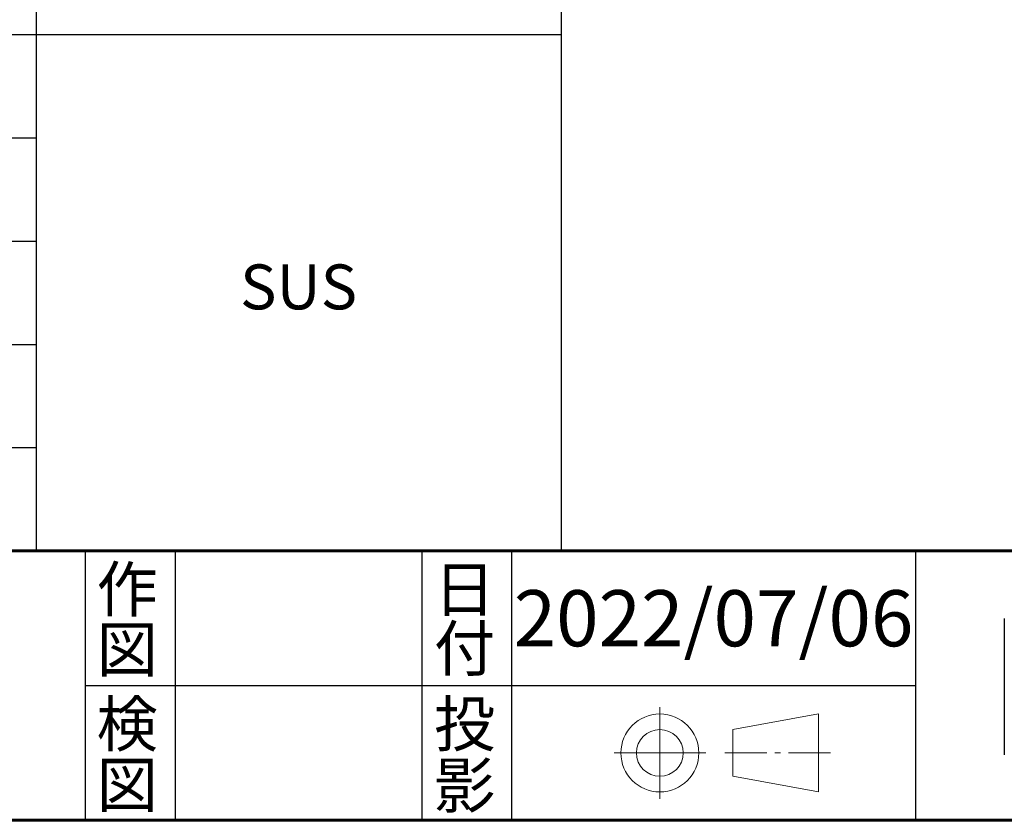
# Model space of a CAD drawing. Extents: x 0 to 420, y 0 to 297.
# Drawn here: x 332 to 376, y 10 to 46 of the extents above; entities that cross this region are included whole.
import ezdxf
from ezdxf.enums import TextEntityAlignment as Align

# ---------------------------------------------------------------- set-up
doc = ezdxf.new("R2010")
doc.units = 0
doc.layers.add('実線1', color=7, linetype='Continuous', lineweight=25)
doc.styles.add('MSゴシック', font='txt')
doc.styles.add('高さ2MSゴシック', font='txt')
doc.styles.add('高さなしMSゴシック', font='txt')

# ---------------------------------------------------------------- blocks, each defined once
blk = doc.blocks.new('A3規格図枠')
at = {"lineweight": 60}
for p, q in [((252, 22), (410, 22)), ((410, 10), (15, 10))]:
    blk.add_line(p, q, dxfattribs=at)
for p, q in [((335, 22), (335, 16)), ((339, 22), (339, 16)), ((350, 22), (350, 16)), ((354, 22), (354, 16)), ((372, 22), (372, 10)), ((335, 16), (335, 10)), ((335, 16), (372, 16)), ((339, 16), (339, 10)), ((350, 16), (350, 10)), ((354, 16), (354, 10))]:
    blk.add_line(p, q)
at = {"lineweight": 20}
for p, q in [((360.607, 10.956), (360.607, 15.044)), ((363.856, 14.041), (367.671, 14.736)), ((367.671, 14.736), (367.671, 11.264)), ((363.856, 14.041), (363.856, 11.959)), ((358.564, 13), (362.651, 13)), ((363.501, 13), (365.378, 13)), ((365.738, 13), (365.983, 13)), ((368.219, 13), (366.343, 13)), ((367.671, 11.264), (363.856, 11.959))]:
    blk.add_line(p, q, dxfattribs=at)
for radius in [1.736, 1.041]:
    blk.add_circle((360.607, 13), radius, dxfattribs=at)
at = {"layer": '実線1'}
blk.add_line((375.959, 18.984), (375.959, 12.919), dxfattribs=at)
at = {"lineweight": 35, "style": 'MSゴシック'}
for s, p in [('作', (335.502, 19.292)), ('日', (350.54, 19.292)), ('付', (350.54, 16.656)), ('図', (335.502, 16.614)), ('検', (335.502, 13.292)), ('投', (350.54, 13.292)), ('図', (335.502, 10.576)), ('影', (350.54, 10.556))]:
    blk.add_text(s, height=2, dxfattribs=at).set_placement(p)
at = {"style": 'MSゴシック', "flags": 8}
for tag, p in [('作図者', (344.5, 19)), ('製作日', (363, 19))]:
    blk.add_attdef(tag, text='', height=2.5, dxfattribs=at).set_placement(p, align=Align.MIDDLE_CENTER)
at = {"style": 'MSゴシック'}
blk.add_attdef('製品名', text='', height=5, dxfattribs=at).set_placement((296.5, 16), align=Align.MIDDLE_CENTER)
at = {"style": 'MSゴシック', "flags": 8}
blk.add_attdef('検図者', text='', height=2.5, dxfattribs=at).set_placement((344.5, 13), align=Align.MIDDLE)
blk = doc.blocks.new('*T7')
at = {"layer": '実線1', "color": 0, "lineweight": 60, "transparency": 16777216}
for p, q in [((0, 0), (158, 0)), ((0, 0), (0, -69)), ((158, 0), (158, -69)), ((0, -4.6), (158, -4.6)), ((0, -69), (158, -69))]:
    blk.add_line(p, q, dxfattribs=at)
at = {"layer": '実線1', "color": 0, "linetype": 'ByBlock', "lineweight": -2, "transparency": 16777216}
for p, q in [((9.817, 0), (9.817, -69)), ((43.595, 0), (43.595, -69)), ((80.81, 0), (80.81, -69)), ((104.203, 0), (104.203, -69)), ((0, -9.2), (80.81, -9.2)), ((0, -13.8), (80.81, -13.8)), ((0, -18.4), (80.81, -18.4)), ((0, -23), (80.81, -23)), ((0, -27.6), (158, -27.6)), ((0, -32.2), (80.81, -32.2)), ((0, -36.8), (104.203, -36.8)), ((0, -41.4), (158, -41.4)), ((0, -46), (104.203, -46)), ((0, -50.6), (80.81, -50.6)), ((0, -55.2), (80.81, -55.2)), ((0, -59.8), (80.81, -59.8)), ((0, -64.4), (80.81, -64.4))]:
    blk.add_line(p, q, dxfattribs=at)
at = {"layer": '実線1', "color": 0, "linetype": 'Continuous'}
blk.add_line((124.599, -55.195), (140.193, -55.195), dxfattribs=at)
at = {"layer": '実線1', "color": 0, "transparency": 16777216, "char_height": 2, "attachment_point": 5}
for s, insert, width, style in [('部番', (4.909, -2.3), 9.21716, '高さなしMSゴシック'), ('名称', (26.706, -2.3), 33.17778, '高さなしMSゴシック'), ('形状', (62.203, -2.3), 36.61519, '高さなしMSゴシック'), ('材質', (92.506, -2.3), 22.79241, '高さなしMSゴシック'), ('表面処理', (131.101, -2.3), 53.19747, '高さなしMSゴシック'), ('(1)', (4.909, -6.9), 9.21716, '高さなしMSゴシック'), ('支柱', (26.706, -6.9), 33.17778, '高さなしMSゴシック'), ('φ48.6×3.0ｔ', (62.203, -6.9), 36.61519, '高さなしMSゴシック'), ('(2)', (4.909, -11.5), 9.21716, '高さなしMSゴシック'), ('手摺', (26.706, -11.5), 33.17778, '高さなしMSゴシック'), ('φ42.7×2.0t', (62.203, -11.5), 36.61519, '高さなしMSゴシック'), ('(3)', (4.909, -16.1), 9.21716, '高さなしMSゴシック'), ('{\\fMS PGothic|b0|i0|c128|p50;レシーブPL}', (26.706, -16.1), 33.17778, '高さなしMSゴシック'), ('φ42.7用(出巾=100)', (62.203, -16.1), 36.61519, '高さなしMSゴシック'), ('SUS 304', (92.506, -16.1), 22.79241, '高さなしMSゴシック'), ('ヘアライン仕上', (131.101, -16.1), 53.19747, '高さなしMSゴシック'), ('(4)', (4.909, -20.7), 9.21716, '高さなしMSゴシック'), ('端末キャップ', (26.706, -20.7), 33.17778, '高さなしMSゴシック'), ('φ42.7 浅型', (62.203, -20.7), 36.61519, '高さなしMSゴシック'), ('(5)', (4.909, -25.3), 9.21716, '高さなしMSゴシック'), ('ベースプレート', (26.706, -25.3), 33.17778, '高さなしMSゴシック'), ('PL 9.0t×125×125', (62.203, -25.3), 36.61519, '高さなしMSゴシック'), ('(6)', (4.909, -29.9), 9.21716, '高さなしMSゴシック'), ('レシーブ金具', (26.706, -29.9), 33.17778, '高さなしMSゴシック'), ('φ42.7用', (62.203, -29.9), 36.61519, '高さなしMSゴシック'), ('AC4C', (92.506, -32.2), 22.79241, '高さなしMSゴシック'), ('{\\fMS PGothic|b0|i0|c128|p50;アクリル系焼付塗装\\P(ステンカラー)}', (131.101, -34.5), 53.19747, '高さなしMSゴシック'), ('フレキシブル金具', (26.706, -34.5), 33.17778, '高さなしMSゴシック'), ('(7)', (4.909, -34.5), 9.21716, '高さなしMSゴシック'), ('φ42.7用(2ヶ/セット)', (62.203, -34.5), 36.61519, '高さなしMSゴシック'), ('(8)', (4.909, -39.1), 9.21716, '高さなしMSゴシック'), ('化粧ナット', (26.706, -39.1), 33.17778, '高さなしMSゴシック'), ('M8用', (62.203, -39.1), 36.61519, '高さなしMSゴシック'), ('アルミ材', (92.506, -39.1), 22.79241, '高さなしMSゴシック'), ('(9)', (4.909, -43.7), 9.21716, '高さなしMSゴシック'), ('継手', (26.706, -43.7), 33.17778, '高さなしMSゴシック'), ('φ38×3.0t', (62.203, -43.7), 36.61519, '高さなしMSゴシック'), ('アルミ形材', (92.506, -43.7), 22.79241, '高さなしMSゴシック'), ('(10)', (4.909, -48.3), 9.21716, '高さなしMSゴシック'), ('六角穴付ボタンボルト', (26.706, -48.3), 33.17778, '高さなしMSゴシック'), ('M8×15 B,W,SW', (62.203, -48.3), 36.61519, '高さなしMSゴシック'), ('六角穴付ボタンボルト', (26.706, -52.9), 33.17778, '高さなしMSゴシック'), ('(11)', (4.909, -52.9), 9.21716, '高さなしMSゴシック'), ('M6×20 B,W,SW', (62.203, -52.9), 36.61519, '高さなしMSゴシック'), ('{\u3000\u3000\u3000\u3000\u3000\u3000}', (131.101, -55.2), 53.19747, '高さなしMSゴシック'), ('(12)', (4.909, -57.5), 9.21716, '高さなしMSゴシック'), ('六角穴付ボルト', (26.706, -57.5), 33.17778, '高さ2MSゴシック'), ('M8×20 B,SW', (62.203, -57.5), 36.61519, '高さなしMSゴシック'), ('SUS', (92.506, -57.5), 22.79241, '高さなしMSゴシック'), ('(13)', (4.909, -62.1), 9.21716, '高さなしMSゴシック'), ('ピアスビス(ナベ)', (26.706, -62.1), 33.17778, '高さなしMSゴシック'), ('φ4×16 B', (62.203, -62.1), 36.61519, '高さなしMSゴシック'), ('(14)', (4.909, -66.7), 9.21716, '高さなしMSゴシック'), ('アンカーボルト', (26.706, -66.7), 33.17778, '高さなしMSゴシック'), ('M10×90', (62.203, -66.7), 36.61519, '高さなしMSゴシック')]:
    blk.add_mtext(s, dxfattribs=dict(at, insert=insert, width=width, style=style))

msp = doc.modelspace()

# ---------------------------------------------------------------- block references
msp.add_blockref('*T7', (252, 91))
at = {"layer": '実線1'}
ref = msp.add_blockref('A3規格図枠', (0, 0), dxfattribs=at)
ref.add_attrib('製作日', '2022/07/06', dxfattribs={"layer": '0', "height": 2.5, "style": 'MSゴシック'}).set_placement((363, 19), align=Align.MIDDLE_CENTER)

doc.saveas('drawing.dxf')
